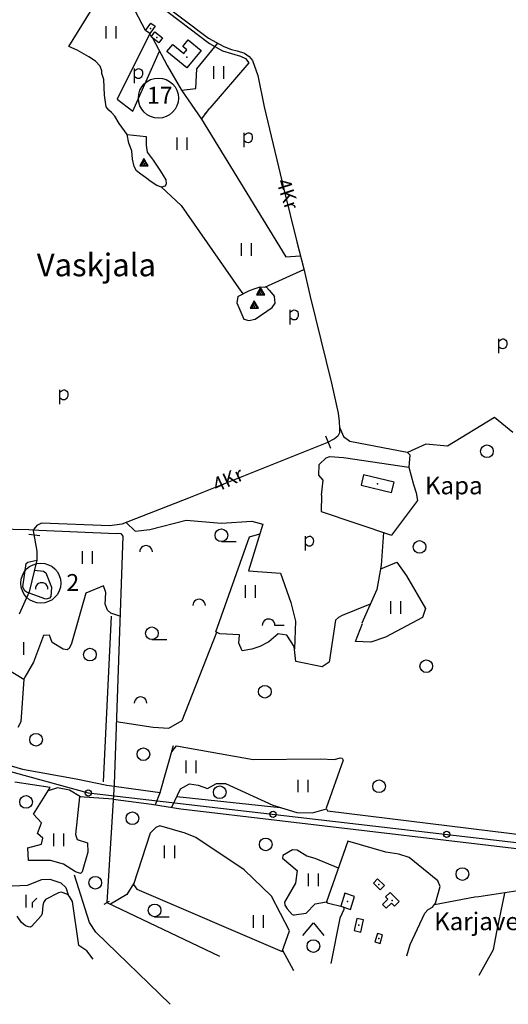
# Model space of a CAD drawing. Units: millimetres. Extents: x 549428 to 561949, y 6578529 to 6585154.
# Drawn here: x 554025 to 554605, y 6579160 to 6580329 of the extents above; entities that cross this region are included whole.
import ezdxf
from ezdxf.enums import TextEntityAlignment as Align

# ---------------------------------------------------------------- set-up
doc = ezdxf.new("R2010")
doc.units = ezdxf.units.MM
doc.header["$LTSCALE"] = 0.5
doc.layers.add('-Alus', color=9, linetype='Continuous')
doc.layers.add('KatPiir', color=250, linetype='Continuous')
doc.linetypes.add('KIVIAED', pattern='A,0,[142,mkm.shx,S=0.6,R=10,X=0,Y=0],-2.8,[142,mkm.shx,S=0.6,R=190,X=0,Y=0],-0.6', length=3.4)

# ---------------------------------------------------------------- blocks, each defined once
blk = doc.blocks.new('raealus')
at = {"layer": '-Alus', "linetype": 'Continuous'}
for p, q in [((554083.1, 6580297), (554140.2, 6580389.4)), ((554174.4, 6580316), (554141.1, 6580379.4)), ((554143.6, 6580381.7), (554250.2, 6580300.4)), ((554178.2, 6580360.4), (554249.2, 6580307)), ((554174.4, 6580316), (554180.5, 6580324.7)), ((554180.5, 6580324.7), (554185.8, 6580321)), ((554127.5, 6580306.3), (554127.5, 6580321.3)), ((554139.5, 6580306.3), (554139.5, 6580321.3)), ((554179.6, 6580312.3), (554140.5, 6580234.6)), ((554179.6, 6580312.3), (554174.4, 6580316)), ((554179.2, 6580312.6), (554180.8, 6580308.5)), ((554185.8, 6580321), (554179.6, 6580312.3)), ((554180.8, 6580308.4), (554185.2, 6580314.5)), ((554185.2, 6580314.5), (554194.3, 6580307.3)), ((554189.9, 6580301.3), (554180.8, 6580308.4)), ((554182.4, 6580307.2), (554200.1, 6580274.4)), ((554194.3, 6580307.3), (554189.9, 6580301.3)), ((554218.5, 6580297), (554225, 6580304.8)), ((554225, 6580304.8), (554240.2, 6580292.2)), ((554235, 6580270.6), (554260.2, 6580300.8)), ((554249.2, 6580307), (554267.2, 6580296.9)), ((554093.2, 6580292.7), (554083.1, 6580297)), ((554107.1, 6580284.6), (554093.2, 6580292.7)), ((554159.1, 6580220.1), (554191, 6580291.3)), ((554199.7, 6580291.2), (554206.6, 6580299.5)), ((554223.2, 6580271.7), (554199.7, 6580291.2)), ((554206.6, 6580299.5), (554219.7, 6580288.5)), ((554223.3, 6580292.9), (554218.5, 6580297)), ((554219.7, 6580288.5), (554223.3, 6580292.9)), ((554240.2, 6580292.2), (554223.2, 6580271.7)), ((554250.2, 6580300.4), (554265.8, 6580292)), ((554265.8, 6580292), (554287, 6580285.4)), ((554267.2, 6580296.9), (554276.3, 6580293.6)), ((554276.3, 6580293.6), (554283.1, 6580292)), ((554283.1, 6580292), (554291.8, 6580289.2)), ((554291.8, 6580289.2), (554297.4, 6580285)), ((554115.1, 6580279.4), (554107.1, 6580284.6)), ((554120.6, 6580273.6), (554115.1, 6580279.4)), ((554297.1, 6580277.7), (554250.6, 6580223.8)), ((554287, 6580285.4), (554293.1, 6580282.8)), ((554293.1, 6580282.8), (554297.1, 6580277.7)), ((554297.4, 6580285), (554301.2, 6580280.3)), ((554301.2, 6580280.3), (554307.4, 6580262.6)), ((554122.5, 6580268.1), (554120.6, 6580273.6)), ((554122.6, 6580264.9), (554122.5, 6580268.1)), ((554161.3, 6580253.6), (554161.3, 6580270.7)), ((554161.3, 6580267.6), (554162.8, 6580269.1)), ((554162.8, 6580269.1), (554163.9, 6580270)), ((554163.9, 6580270), (554164.9, 6580270.4)), ((554164.9, 6580270.4), (554166.1, 6580270.7)), ((554166.1, 6580270.7), (554167.3, 6580270.6)), ((554167.3, 6580270.6), (554168.5, 6580270.1)), ((554168.5, 6580270.1), (554169.5, 6580269.3)), ((554169.5, 6580269.3), (554170.2, 6580268.1)), ((554170.2, 6580268.1), (554170.6, 6580266.7)), ((554170.6, 6580266.7), (554170.8, 6580265)), ((554200.1, 6580274.4), (554217, 6580245.1)), ((554234, 6580247), (554235, 6580270.6)), ((554255.4, 6580258.7), (554255.4, 6580273.7)), ((554267.4, 6580258.7), (554267.4, 6580273.7)), ((554124.8, 6580257.9), (554122.6, 6580264.9)), ((554125.4, 6580239.2), (554124.8, 6580257.9)), ((554163.2, 6580259.7), (554161.3, 6580261)), ((554164.5, 6580259.1), (554163.2, 6580259.7)), ((554165.9, 6580258.9), (554164.5, 6580259.1)), ((554167.2, 6580259.1), (554165.9, 6580258.9)), ((554168.3, 6580259.6), (554167.2, 6580259.1)), ((554169.3, 6580260.4), (554168.3, 6580259.6)), ((554170.1, 6580261.7), (554169.3, 6580260.4)), ((554170.6, 6580263.3), (554170.1, 6580261.7)), ((554170.8, 6580265), (554170.6, 6580263.3)), ((554307.4, 6580262.6), (554315.1, 6580225.3)), ((554217, 6580245.1), (554234, 6580247)), ((554217, 6580245.1), (554240.6, 6580210.5)), ((554127.5, 6580225.2), (554125.4, 6580239.2)), ((554140.5, 6580234.6), (554159.1, 6580220.1)), ((554130.9, 6580221.5), (554127.5, 6580225.2)), ((554134.1, 6580218.7), (554130.9, 6580221.5)), ((554137.8, 6580214.2), (554134.1, 6580218.7)), ((554240.6, 6580210.5), (554250.6, 6580223.8)), ((554315.1, 6580225.3), (554338.4, 6580127.5)), ((554142.9, 6580205.6), (554137.8, 6580214.2)), ((554240.8, 6580210.8), (554340.9, 6580047.1)), ((554245.3, 6580217.7), (554244.8, 6580217.2)), ((554152.5, 6580192.4), (554142.9, 6580205.6)), ((554152.5, 6580192.4), (554175.1, 6580190.2)), ((554154.6, 6580182), (554152.5, 6580192.4)), ((554175.1, 6580190.2), (554175, 6580180)), ((554211.8, 6580174.1), (554211.8, 6580189.1)), ((554223.8, 6580174.1), (554223.8, 6580189.1)), ((554291.5, 6580177.4), (554291.5, 6580194.4)), ((554291.5, 6580191.3), (554292.9, 6580192.8)), ((554293.3, 6580183.5), (554291.5, 6580184.8)), ((554292.9, 6580192.8), (554294, 6580193.7)), ((554294, 6580193.7), (554295.1, 6580194.2)), ((554295.1, 6580194.2), (554296.2, 6580194.5)), ((554296.2, 6580194.5), (554297.5, 6580194.4)), ((554297.5, 6580194.4), (554298.6, 6580193.9)), ((554299.4, 6580184.2), (554298.5, 6580183.3)), ((554298.6, 6580193.9), (554299.6, 6580193.1)), ((554300.2, 6580185.5), (554299.4, 6580184.2)), ((554299.6, 6580193.1), (554300.3, 6580191.9)), ((554300.8, 6580187.1), (554300.2, 6580185.5)), ((554300.3, 6580191.9), (554300.8, 6580190.5)), ((554300.8, 6580190.5), (554300.9, 6580188.8)), ((554300.9, 6580188.8), (554300.8, 6580187.1)), ((554158, 6580173), (554154.6, 6580182)), ((554158.9, 6580163.3), (554158, 6580173)), ((554175, 6580180), (554176.3, 6580171.6)), ((554294.6, 6580182.8), (554293.3, 6580183.5)), ((554296, 6580182.6), (554294.6, 6580182.8)), ((554297.4, 6580182.8), (554296, 6580182.6)), ((554298.5, 6580183.3), (554297.4, 6580182.8)), ((554160.7, 6580154.4), (554158.9, 6580163.3)), ((554172.4, 6580163.8), (554167.4, 6580155.2)), ((554169.7, 6580155.2), (554173.6, 6580161.8)), ((554177.4, 6580155.2), (554172.4, 6580163.8)), ((554176.3, 6580171.6), (554183.4, 6580162.1)), ((554183.4, 6580162.1), (554191.9, 6580148.8)), ((554163.6, 6580149.2), (554160.7, 6580154.4)), ((554168.6, 6580145.2), (554163.6, 6580149.2)), ((554167.4, 6580155.2), (554177.4, 6580155.2)), ((554172, 6580155.2), (554174.7, 6580159.8)), ((554174.3, 6580155.2), (554175.8, 6580157.9)), ((554191.9, 6580148.8), (554198.4, 6580138.5)), ((554174.2, 6580141.6), (554168.6, 6580145.2)), ((554181.1, 6580136.1), (554174.2, 6580141.6)), ((554198.4, 6580138.5), (554198.7, 6580133.8)), ((554187.6, 6580132.1), (554181.1, 6580136.1)), ((554193.2, 6580129.9), (554187.6, 6580132.1)), ((554197.5, 6580131.2), (554193.2, 6580129.9)), ((554193.4, 6580130), (554216.7, 6580108.1)), ((554198.7, 6580133.8), (554197.5, 6580131.2)), ((554338.4, 6580127.5), (554353.8, 6580064.9)), ((554216.7, 6580108.1), (554284.7, 6580010.2)), ((554288.1, 6580048.4), (554288.1, 6580063.4)), ((554300.1, 6580048.4), (554300.1, 6580063.4)), ((554353.8, 6580064.9), (554362.1, 6580032.9)), ((554340.9, 6580047.1), (554358, 6580048.5)), ((554315.8, 6580011.3), (554362.3, 6580032)), ((554362.1, 6580032.9), (554369.9, 6580000)), ((554284.7, 6580010.2), (554289.8, 6580003.1)), ((554297.8, 6580007.3), (554304.4, 6580009.7)), ((554304.4, 6580009.7), (554310.3, 6580011.4)), ((554310.9, 6580010.9), (554305.9, 6580002.2)), ((554308.1, 6580002.2), (554312, 6580008.9)), ((554310.3, 6580011.4), (554317.7, 6580011.2)), ((554315.9, 6580002.2), (554310.9, 6580010.9)), ((554317.7, 6580011.2), (554320.9, 6580007.7)), ((554106.5, 6579410.3), (551952.1, 6580000)), ((554283.8, 6580000), (554282.8, 6579992.5)), ((554283.9, 6580000), (554297.8, 6580007.3)), ((554305.9, 6580002.2), (554315.9, 6580002.2)), ((554310.5, 6580002.2), (554313.1, 6580006.9)), ((554312.7, 6580002.2), (554314.3, 6580005)), ((554320.9, 6580007.7), (554327.3, 6579999.9)), ((554328.3, 6579992), (554327.3, 6580000)), ((554369.9, 6580000), (554395, 6579897.2)), ((554282.8, 6579992.5), (554290.8, 6579973.3)), ((554303.3, 6579995), (554298.3, 6579986.4)), ((554298.3, 6579986.4), (554308.3, 6579986.4)), ((554300.6, 6579986.4), (554304.5, 6579993)), ((554302.9, 6579986.4), (554305.6, 6579991)), ((554308.3, 6579986.4), (554303.3, 6579995)), ((554304.3, 6579973.3), (554324.8, 6579986.9)), ((554305.2, 6579986.4), (554306.8, 6579989.1)), ((554324.8, 6579986.9), (554328.3, 6579992)), ((554290.8, 6579973.3), (554296.8, 6579971.4)), ((554296.8, 6579971.4), (554304.3, 6579973.3)), ((554346.1, 6579967), (554346.1, 6579984.1)), ((554346.1, 6579981), (554347.5, 6579982.5)), ((554347.9, 6579973.1), (554346.1, 6579974.4)), ((554347.5, 6579982.5), (554348.6, 6579983.3)), ((554349.2, 6579972.5), (554347.9, 6579973.1)), ((554348.6, 6579983.3), (554349.7, 6579983.8)), ((554349.7, 6579983.8), (554350.9, 6579984.1)), ((554350.9, 6579984.1), (554352.1, 6579984)), ((554352.1, 6579984), (554353.2, 6579983.5)), ((554354, 6579973.8), (554353.1, 6579972.9)), ((554353.2, 6579983.5), (554354.2, 6579982.7)), ((554354.8, 6579975.1), (554354, 6579973.8)), ((554354.2, 6579982.7), (554354.9, 6579981.5)), ((554355.4, 6579976.7), (554354.8, 6579975.1)), ((554354.9, 6579981.5), (554355.4, 6579980.1)), ((554355.4, 6579980.1), (554355.6, 6579978.4)), ((554355.6, 6579978.4), (554355.4, 6579976.7)), ((554350.6, 6579972.3), (554349.2, 6579972.5)), ((554352, 6579972.4), (554350.6, 6579972.3)), ((554353.1, 6579972.9), (554352, 6579972.4)), ((554593.8, 6579932.7), (554593.8, 6579949.8)), ((554597.3, 6579949.5), (554598.5, 6579949.8)), ((554598.5, 6579949.8), (554599.7, 6579949.7)), ((554599.7, 6579949.7), (554600.9, 6579949.2)), ((554593.8, 6579946.7), (554595.2, 6579948.2)), ((554595.6, 6579938.8), (554593.8, 6579940.1)), ((554595.2, 6579948.2), (554596.3, 6579949.1)), ((554596.9, 6579938.2), (554595.6, 6579938.8)), ((554596.3, 6579949.1), (554597.3, 6579949.5)), ((554598.3, 6579938), (554596.9, 6579938.2)), ((554599.6, 6579938.2), (554598.3, 6579938)), ((554600.8, 6579938.7), (554599.6, 6579938.2)), ((554601.7, 6579939.5), (554600.8, 6579938.7)), ((554600.9, 6579949.2), (554601.9, 6579948.4)), ((554602.5, 6579940.8), (554601.7, 6579939.5)), ((554601.9, 6579948.4), (554602.6, 6579947.2)), ((554603, 6579942.4), (554602.5, 6579940.8)), ((554602.6, 6579947.2), (554603, 6579945.8)), ((554603, 6579945.8), (554603.2, 6579944.2)), ((554603.2, 6579944.2), (554603, 6579942.4)), ((554395, 6579897.2), (554403, 6579861.6)), ((554072.7, 6579872.1), (554072.7, 6579889.1)), ((554072.7, 6579886), (554074.1, 6579887.5)), ((554074.5, 6579878.1), (554072.7, 6579879.5)), ((554074.1, 6579887.5), (554075.2, 6579888.4)), ((554075.2, 6579888.4), (554076.2, 6579888.9)), ((554076.2, 6579888.9), (554077.4, 6579889.1)), ((554077.4, 6579889.1), (554078.7, 6579889.1)), ((554078.7, 6579889.1), (554079.8, 6579888.6)), ((554079.8, 6579888.6), (554080.8, 6579887.8)), ((554081.4, 6579880.2), (554080.6, 6579878.9)), ((554080.8, 6579887.8), (554081.5, 6579886.6)), ((554081.9, 6579881.8), (554081.4, 6579880.2)), ((554081.5, 6579886.6), (554082, 6579885.2)), ((554082.1, 6579883.5), (554081.9, 6579881.8)), ((554082, 6579885.2), (554082.1, 6579883.5)), ((554075.8, 6579877.5), (554074.5, 6579878.1)), ((554077.2, 6579877.3), (554075.8, 6579877.5)), ((554078.6, 6579877.5), (554077.2, 6579877.3)), ((554079.7, 6579878), (554078.6, 6579877.5)), ((554080.6, 6579878.9), (554079.7, 6579878)), ((554403, 6579861.6), (554404.3, 6579851.7)), ((554588.4, 6579856.6), (554532.6, 6579822.4)), ((554610.3, 6579838.7), (554588.4, 6579856.6)), ((554404.3, 6579851.7), (554404.6, 6579843.9)), ((554404.6, 6579844.8), (554409.3, 6579834)), ((554388, 6579834.6), (554394, 6579820)), ((554402.7, 6579834.3), (554398.7, 6579831.2)), ((554404.4, 6579838.1), (554402.7, 6579834.3)), ((554404.6, 6579843.9), (554404.4, 6579838.1)), ((554409.3, 6579834), (554416.8, 6579828.4)), ((554389.6, 6579826.2), (554225.2, 6579760.6)), ((554398.7, 6579831.2), (554389.6, 6579826.2)), ((554416.8, 6579828.4), (554484.9, 6579815.2)), ((554506.9, 6579824.6), (554485.1, 6579815)), ((554532.6, 6579822.4), (554506.9, 6579824.6)), ((554388.7, 6579808.7), (554393.2, 6579810)), ((554393.2, 6579810), (554409.3, 6579808.8)), ((554484.9, 6579815.2), (554487.9, 6579812)), ((554487.9, 6579812), (554486.7, 6579797.4)), ((554380, 6579787.8), (554380.5, 6579800.7)), ((554380.5, 6579800.7), (554388.7, 6579808.7)), ((554409.3, 6579808.8), (554486.7, 6579797.4)), ((554385.2, 6579781.9), (554380, 6579787.8)), ((554433.1, 6579788.5), (554430.1, 6579775.9)), ((554469.4, 6579779.8), (554433.1, 6579788.5)), ((554486.7, 6579797.4), (554492.3, 6579776.9)), ((554383.2, 6579764.1), (554385.2, 6579781.9)), ((554430.1, 6579775.9), (554466.3, 6579767.2)), ((554466.3, 6579767.2), (554469.4, 6579779.8)), ((554492.3, 6579776.9), (554495.4, 6579767.1)), ((554383.2, 6579764.1), (554382.8, 6579744.9)), ((554495.4, 6579767.1), (554497.3, 6579757.7)), ((554225.2, 6579760.6), (554146.2, 6579729.7)), ((554497.3, 6579757.7), (554466.4, 6579716.7)), ((554382.8, 6579744.9), (554466.4, 6579716.7)), ((553807.2, 6579727.7), (554035.9, 6579723.3)), ((554045.4, 6579728.2), (554041.6, 6579723.7)), ((554050.9, 6579730.9), (554045.4, 6579728.2)), ((554132, 6579727.7), (554050.9, 6579730.9)), ((554146.2, 6579729.7), (554132, 6579727.7)), ((554151.2, 6579731.6), (554161.8, 6579721.6)), ((554179.3, 6579723.5), (554222.4, 6579734.3)), ((554222.4, 6579734.3), (554264.4, 6579731)), ((554264.4, 6579731), (554300.4, 6579733.3)), ((554313.4, 6579729.6), (554296.4, 6579674.2)), ((554300.4, 6579733.3), (554313.4, 6579729.6)), ((554035.9, 6579723.3), (554047.7, 6579722.8)), ((554035.9, 6579717.8), (554048.9, 6579716.4)), ((554041.6, 6579723.7), (554040.8, 6579721.9)), ((554040.8, 6579721.9), (554045.2, 6579697.7)), ((554047.7, 6579722.8), (554139.4, 6579718.8)), ((554139.4, 6579718.8), (554142.8, 6579719.2)), ((554142.8, 6579719.2), (554145.1, 6579718.5)), ((554145.1, 6579718.5), (554147.2, 6579715.5)), ((554161.8, 6579721.6), (554179.3, 6579723.5)), ((554297.9, 6579714.6), (554309.9, 6579718.3)), ((554147.2, 6579715.5), (554137, 6579421.1)), ((554257.9, 6579602), (554297.9, 6579714.6)), ((554264.4, 6579709), (554281.9, 6579709)), ((554364.2, 6579698.3), (554364.2, 6579715.4)), ((554364.2, 6579712.3), (554365.6, 6579713.8)), ((554366, 6579704.4), (554364.2, 6579705.8)), ((554365.6, 6579713.8), (554366.7, 6579714.7)), ((554367.3, 6579703.8), (554366, 6579704.4)), ((554366.7, 6579714.7), (554367.7, 6579715.2)), ((554367.7, 6579715.2), (554368.9, 6579715.4)), ((554368.9, 6579715.4), (554370.1, 6579715.3)), ((554370.1, 6579715.3), (554371.3, 6579714.8)), ((554371.2, 6579704.3), (554370.1, 6579703.8)), ((554372.1, 6579705.1), (554371.2, 6579704.3)), ((554371.3, 6579714.8), (554372.3, 6579714)), ((554372.9, 6579706.5), (554372.1, 6579705.1)), ((554372.3, 6579714), (554373, 6579712.9)), ((554373.4, 6579708), (554372.9, 6579706.5)), ((554373, 6579712.9), (554373.4, 6579711.4)), ((554373.4, 6579711.4), (554373.6, 6579709.8)), ((554373.6, 6579709.8), (554373.4, 6579708)), ((554045.2, 6579697.7), (554045.1, 6579687.1)), ((554099.5, 6579682.8), (554099.5, 6579697.8)), ((554111.5, 6579682.8), (554111.5, 6579697.8)), ((554368.7, 6579703.6), (554367.3, 6579703.8)), ((554370.1, 6579703.8), (554368.7, 6579703.6)), ((554028.8, 6579655.4), (554032.6, 6579683.1)), ((554032.6, 6579683.1), (554034.7, 6579684.8)), ((554034.7, 6579684.8), (554045.1, 6579687.1)), ((554045.1, 6579687.1), (554036, 6579649.5)), ((554453.6, 6579676.8), (554472.4, 6579684.5)), ((554472.4, 6579684.5), (554483.9, 6579668.5)), ((554042.2, 6579675), (554053, 6579673.9)), ((554053, 6579673.9), (554056.1, 6579672.1)), ((554056.1, 6579672.1), (554062.6, 6579655)), ((554296.4, 6579674.2), (554334.4, 6579671.4)), ((554334.4, 6579671.4), (554346.9, 6579636.7)), ((554292.9, 6579642.4), (554292.9, 6579657.4)), ((554304.9, 6579642.4), (554304.9, 6579657.4)), ((554483.9, 6579668.5), (554506.8, 6579629.4)), ((554036, 6579649.5), (554024.5, 6579622.8)), ((554030.7, 6579651), (554028.8, 6579655.4)), ((554033.2, 6579648.9), (554030.7, 6579651)), ((554055.8, 6579640.6), (554033.2, 6579648.9)), ((554062.3, 6579649.1), (554061.7, 6579643.7)), ((554062.6, 6579655), (554062.3, 6579649.1)), ((554103.5, 6579647.7), (554086.6, 6579588.2)), ((554124.5, 6579656.5), (554103.5, 6579647.7)), ((554127.1, 6579648.5), (554124.5, 6579656.5)), ((554126.3, 6579634.6), (554127.1, 6579648.5)), ((554060.3, 6579642), (554055.8, 6579640.6)), ((554061.7, 6579643.7), (554060.3, 6579642)), ((554129.1, 6579627.7), (554126.3, 6579634.6)), ((554346.9, 6579636.7), (554352.4, 6579614.6)), ((554441.1, 6579634.9), (554407.8, 6579621.2)), ((554465.4, 6579623.1), (554465.4, 6579638.1)), ((554477.4, 6579623.1), (554477.4, 6579638.1)), ((554133, 6579624.1), (554129.1, 6579627.7)), ((554143.9, 6579620.5), (554133, 6579624.1)), ((554506.8, 6579629.4), (554503, 6579618.9)), ((554124.6, 6579423.7), (554134.1, 6579620.3)), ((554352.4, 6579614.6), (554351, 6579581.2)), ((554399.9, 6579615.8), (554392.4, 6579566)), ((554403.5, 6579619), (554399.9, 6579615.8)), ((554407.8, 6579621.2), (554403.5, 6579619)), ((554423.6, 6579590.5), (554431.9, 6579611.8)), ((554503, 6579618.9), (554459.1, 6579595.5)), ((554217.9, 6579496.5), (554258.8, 6579601.5)), ((554262.5, 6579599.6), (554257.9, 6579602)), ((554285.8, 6579598.2), (554262.5, 6579599.6)), ((554331.6, 6579599.6), (554320.6, 6579590.2)), ((554327.9, 6579609.6), (554338.7, 6579609.6)), ((554342.2, 6579597.8), (554331.6, 6579599.6)), ((553957.8, 6579588.7), (554030, 6579545.8)), ((554030, 6579574.5), (554030, 6579589.5)), ((554053.2, 6579597.6), (554041.2, 6579565.9)), ((554060.2, 6579597.9), (554053.2, 6579597.6)), ((554063.5, 6579589.4), (554060.2, 6579597.9)), ((554076.6, 6579581.4), (554063.5, 6579589.4)), ((554086.6, 6579588.2), (554083.8, 6579582.2)), ((554181.8, 6579592.6), (554199.4, 6579592.6)), ((554284.9, 6579588.4), (554285.8, 6579598.2)), ((554289.1, 6579579.5), (554284.9, 6579588.4)), ((554320.6, 6579590.2), (554309.8, 6579584.5)), ((554350.6, 6579584.6), (554342.2, 6579597.8)), ((554441.8, 6579589.5), (554423.6, 6579590.5)), ((554459.1, 6579595.5), (554441.8, 6579589.5)), ((554081.3, 6579580.7), (554076.6, 6579581.4)), ((554083.8, 6579582.2), (554081.3, 6579580.7)), ((554300.5, 6579581.1), (554289.1, 6579579.5)), ((554309.8, 6579584.5), (554300.5, 6579581.1)), ((554352.7, 6579566.6), (554350.6, 6579584.6)), ((554041.2, 6579565.9), (554031.1, 6579547.9)), ((554383.9, 6579560.2), (554352.7, 6579566.6)), ((554392.4, 6579566), (554383.9, 6579560.2)), ((554030, 6579545.8), (554026.4, 6579495.2)), ((554031.1, 6579547.9), (554029.4, 6579544.8)), ((554026.4, 6579495.2), (554022.9, 6579488.3)), ((554139.6, 6579495.5), (554183.4, 6579488.5)), ((554201.9, 6579487.6), (554217.9, 6579496.5)), ((554183.4, 6579488.5), (554201.9, 6579487.6)), ((554191.5, 6579411), (554207.6, 6579467)), ((554205.4, 6579459.3), (554210.9, 6579466.6)), ((554210.9, 6579466.6), (554301.9, 6579450.2)), ((553983.7, 6579451.9), (554028.3, 6579438.9)), ((554222.4, 6579433.9), (554222.4, 6579448.9)), ((554234.4, 6579433.9), (554234.4, 6579448.9)), ((554301.9, 6579450.2), (554381.4, 6579450.9)), ((554381.4, 6579450.9), (554398.4, 6579450.3)), ((554408.8, 6579449.3), (554388.6, 6579392.4)), ((554398.4, 6579450.3), (554405.3, 6579452.2)), ((554405.3, 6579452.2), (554407.7, 6579451.7)), ((554407.7, 6579451.7), (554408.8, 6579449.3)), ((554028.3, 6579438.9), (554092, 6579427.5)), ((554061.3, 6579417.2), (554019, 6579423.5)), ((554092, 6579427.5), (554128.4, 6579419.9)), ((554355.5, 6579411.3), (554355.5, 6579426.3)), ((554367.5, 6579411.3), (554367.5, 6579426.3)), ((554041.3, 6579385.5), (554061.3, 6579417.2)), ((554070, 6579416.8), (554058.7, 6579413)), ((554084, 6579414), (554070, 6579416.8)), ((554097, 6579405.8), (554084, 6579414)), ((554137, 6579421.1), (554128.4, 6579280.4)), ((554128.4, 6579419.9), (554191.5, 6579411)), ((554205.5, 6579393.5), (554215.9, 6579415.5)), ((554215.9, 6579415.5), (554226.4, 6579421.2)), ((554226.4, 6579421.2), (554236.9, 6579419.8)), ((554236.9, 6579419.8), (554247.9, 6579416)), ((554247.9, 6579416), (554258.4, 6579421.7)), ((554258.4, 6579421.7), (554269.4, 6579421.7)), ((554269.4, 6579421.7), (554325.4, 6579395.9)), ((554096.1, 6579405.9), (554091.3, 6579361.3)), ((554135.9, 6579403.3), (554096.1, 6579405.9)), ((555000, 6579306.6), (554106.5, 6579410.3)), ((554135.9, 6579403.3), (554181.2, 6579397.3)), ((554191.7, 6579411.4), (554185.8, 6579396.6)), ((554211.6, 6579406.5), (554334.2, 6579393.3)), ((554181.2, 6579397.3), (554216.1, 6579391.8)), ((554216.1, 6579391.8), (554336.8, 6579377.3)), ((554325.4, 6579395.9), (554354, 6579387.4)), ((554372.5, 6579386.9), (554389.1, 6579391.5)), ((554388.6, 6579392.4), (554390.1, 6579389.3)), ((554390.1, 6579389.3), (554651.9, 6579357.3)), ((554050.9, 6579375), (554041.3, 6579385.5)), ((554336.8, 6579377.3), (554702.7, 6579334.4)), ((554354, 6579387.4), (554372.5, 6579386.9)), ((554045.9, 6579362.4), (554050.9, 6579375)), ((554186.5, 6579369.5), (554179.7, 6579362.8)), ((554191.3, 6579371.6), (554186.5, 6579369.5)), ((554221.4, 6579362.9), (554191.3, 6579371.6)), ((554052.4, 6579356.8), (554045.9, 6579362.4)), ((554050.9, 6579349.7), (554052.4, 6579356.8)), ((554065.5, 6579347.4), (554065.5, 6579362.4)), ((554077.5, 6579347.4), (554077.5, 6579362.4)), ((554091.3, 6579361.3), (554093, 6579355.4)), ((554093, 6579355.4), (554105.5, 6579351.5)), ((554179.7, 6579362.8), (554160.1, 6579301.8)), ((554234.2, 6579357.7), (554221.4, 6579362.9)), ((554291.3, 6579319.2), (554234.2, 6579357.7)), ((554034.4, 6579345.2), (554034.1, 6579345.7)), ((554034.4, 6579345.2), (554050.9, 6579349.7)), ((554035.2, 6579330.5), (554034.4, 6579345.2)), ((554105.5, 6579351.5), (554105.9, 6579340.4)), ((554196.9, 6579333), (554196.9, 6579348)), ((554208.9, 6579333), (554208.9, 6579348)), ((554348.9, 6579343.1), (554337.2, 6579336.1)), ((554354.1, 6579342.8), (554348.9, 6579343.1)), ((554365.6, 6579335.4), (554354.1, 6579342.8)), ((554414.3, 6579353.2), (554389.2, 6579281.4)), ((554459.4, 6579340.2), (554414.3, 6579353.2)), ((554061.4, 6579330.4), (554035.2, 6579330.5)), ((554077, 6579326), (554061.4, 6579330.4)), ((554105.9, 6579340.4), (554099, 6579316.9)), ((554337.2, 6579336.1), (554336.7, 6579333.2)), ((554336.7, 6579333.2), (554354.2, 6579318.4)), ((554375.8, 6579332.7), (554365.6, 6579335.4)), ((554403.2, 6579321.3), (554375.8, 6579332.7)), ((554475.1, 6579337.8), (554459.4, 6579340.2)), ((554487.2, 6579333.8), (554475.1, 6579337.8)), ((554521.4, 6579306.3), (554487.2, 6579333.8)), ((554091.2, 6579316.9), (554077, 6579326)), ((554323.8, 6579288), (554291.3, 6579319.2)), ((554354.2, 6579318.4), (554352.3, 6579303.5)), ((554034.1, 6579301), (554051.3, 6579307.7)), ((554051.3, 6579307.7), (554060.9, 6579308)), ((554060.9, 6579308), (554073.7, 6579303.7)), ((554107.6, 6579256.9), (554089.8, 6579313)), ((554097.1, 6579314.9), (554091.2, 6579316.9)), ((554099, 6579316.9), (554097.1, 6579314.9)), ((554367.6, 6579299.7), (554367.6, 6579314.7)), ((554379.6, 6579299.7), (554379.6, 6579314.7)), ((554444.8, 6579303.3), (554449.8, 6579308.4)), ((554449.8, 6579308.4), (554457.8, 6579300.7)), ((554016.1, 6579300.2), (554034.1, 6579301)), ((554073.7, 6579303.7), (554079.8, 6579298.2)), ((554079.8, 6579298.2), (554082.5, 6579289.4)), ((554160.6, 6579303.4), (554152.3, 6579289.8)), ((554160.1, 6579301.8), (554163.9, 6579296.2)), ((554163.9, 6579296.2), (554336.3, 6579222.3)), ((554352.3, 6579303.5), (554339.3, 6579281)), ((554452.8, 6579295.5), (554444.8, 6579303.3)), ((554457.8, 6579300.7), (554452.8, 6579295.5)), ((554518.4, 6579279.5), (554523.9, 6579299.5)), ((554523.9, 6579299.5), (554521.4, 6579306.3)), ((554667.3, 6579302.1), (554570, 6579287)), ((554032.5, 6579274.4), (554032.5, 6579289.4)), ((554040.1, 6579280.6), (554045.1, 6579285.6)), ((554055.5, 6579284.2), (554053, 6579280.6)), ((554071.1, 6579292), (554055.5, 6579284.2)), ((554074.3, 6579292.7), (554071.1, 6579292)), ((554082.2, 6579289.8), (554074.3, 6579292.7)), ((554084, 6579287.5), (554082.2, 6579289.8)), ((554087.7, 6579281.6), (554084, 6579287.5)), ((554152.3, 6579289.8), (554132.9, 6579278.3)), ((554345.2, 6579246.9), (554323.8, 6579288)), ((554410.9, 6579291.4), (554406, 6579276)), ((554422.5, 6579287.7), (554410.9, 6579291.4)), ((554417.6, 6579272.3), (554422.5, 6579287.7)), ((554455.7, 6579278.2), (554461.9, 6579284.3)), ((554459.2, 6579287.1), (554464.5, 6579292.3)), ((554461.9, 6579284.3), (554459.2, 6579287.1)), ((554464.5, 6579292.3), (554475.2, 6579281.5)), ((554565, 6579286.7), (554517.1, 6579277.7)), ((554570, 6579287), (554565, 6579286.7)), ((554591.3, 6579245.8), (554600.7, 6579291.7)), ((554040.1, 6579274.4), (554040.1, 6579280.6)), ((554052.4, 6579277), (554051.7, 6579267.8)), ((554053, 6579280.6), (554052.4, 6579277)), ((554095.3, 6579229.4), (554087.7, 6579281.6)), ((554125.1, 6579278.3), (554131.5, 6579282.2)), ((554128.4, 6579280.4), (554262.1, 6579216.8)), ((554339.3, 6579281), (554339.6, 6579277.4)), ((554339.6, 6579277.4), (554342.4, 6579273)), ((554342.4, 6579273), (554348.4, 6579266.1)), ((554365, 6579267.8), (554375.5, 6579279)), ((554375.5, 6579279), (554389.2, 6579281.4)), ((554389.2, 6579281.4), (554389.8, 6579280)), ((554389.8, 6579280), (554409.2, 6579275.2)), ((554409.8, 6579272), (554405.1, 6579261.8)), ((554406, 6579276), (554417.6, 6579272.3)), ((554409.2, 6579275.2), (554409.8, 6579272)), ((554460.1, 6579273.8), (554455.7, 6579278.2)), ((554466.2, 6579279.8), (554460.1, 6579273.8)), ((554469.9, 6579276.1), (554466.2, 6579279.8)), ((554475.2, 6579281.5), (554469.9, 6579276.1)), ((554505.9, 6579267.8), (554509.9, 6579272.2)), ((554509.9, 6579272.2), (554515, 6579274.8)), ((554515, 6579274.8), (554518.4, 6579279.5)), ((554027.2, 6579256.6), (554022.1, 6579264.4)), ((554050.4, 6579264.5), (554039.1, 6579252)), ((554051.6, 6579267.2), (554050.4, 6579264.5)), ((554051.7, 6579267.8), (554051.6, 6579267.2)), ((554185, 6579263.5), (554202.5, 6579263.5)), ((554302.5, 6579250.4), (554302.5, 6579265.4)), ((554314.5, 6579250.4), (554314.5, 6579265.4)), ((554348.4, 6579266.1), (554350.6, 6579265.5)), ((554350.6, 6579265.5), (554350.7, 6579265.7)), ((554350.7, 6579265.7), (554365, 6579267.8)), ((554405.1, 6579261.8), (554394.1, 6579208)), ((554425, 6579261.4), (554421.9, 6579247.1)), ((554433.1, 6579259.7), (554425, 6579261.4)), ((554488.3, 6579230.4), (554505.9, 6579267.8)), ((554031.9, 6579252.7), (554027.2, 6579256.6)), ((554035.4, 6579251.5), (554031.9, 6579252.7)), ((554037.2, 6579251.2), (554035.4, 6579251.5)), ((554039.1, 6579252), (554037.2, 6579251.2)), ((554115.2, 6579245.4), (554107.6, 6579256.9)), ((554361.1, 6579241.3), (554373.5, 6579256.3)), ((554373.5, 6579256.3), (554386.1, 6579241.3)), ((554429.9, 6579245.4), (554433.1, 6579259.7)), ((554203.4, 6579159.6), (554115.2, 6579245.4)), ((554336.3, 6579222.3), (554345.2, 6579246.9)), ((554421.9, 6579247.1), (554429.9, 6579245.4)), ((554449.5, 6579243.7), (554446.6, 6579233.7)), ((554455.6, 6579242), (554449.5, 6579243.7)), ((554452.7, 6579231.9), (554455.6, 6579242)), ((554587.4, 6579224.5), (554591.3, 6579245.8)), ((554104.7, 6579223), (554095.3, 6579229.4)), ((554446.6, 6579233.7), (554452.7, 6579231.9)), ((554484.5, 6579217.1), (554488.3, 6579230.4)), ((554112, 6579213.2), (554104.7, 6579223)), ((554336.8, 6579223.7), (554350, 6579199.7)), ((554570.4, 6579194.2), (554587.4, 6579224.5))]:
    blk.add_line(p, q, dxfattribs=at)
at = {"layer": '-Alus', "linetype": 'KIVIAED'}
for p, q in [((554456.7, 6579720), (554453.9, 6579681.2)), ((554453.9, 6579681.2), (554448.9, 6579652.1)), ((554448.9, 6579652.1), (554430.9, 6579612.3))]:
    blk.add_line(p, q, dxfattribs=at)
at = {"layer": '-Alus', "linetype": 'Continuous'}
for centre, radius in [((554189.6, 6580235.7), 23.8), ((554579.5, 6579816.3), 7.52), ((554264.4, 6579716.5), 7.52), ((554499.5, 6579702.7), 7.52), ((554050, 6579659.7), 23.8), ((554181.8, 6579600.2), 7.52), ((554108.3, 6579574.9), 7.52), ((554507.5, 6579561.1), 7.52), ((554315.9, 6579530.7), 7.52), ((554044.4, 6579473.8), 7.52), ((554171.8, 6579456.6), 7.52), ((554451.5, 6579418.5), 7.52), ((554106.4, 6579410.4), 3.76), ((554262.4, 6579411.3), 7.52), ((554032.5, 6579399.9), 7.52), ((554325.6, 6579385.1), 3.76), ((554158.7, 6579380.5), 7.52), ((554531.7, 6579361.5), 3.76), ((554316.9, 6579349.5), 7.52), ((554550.5, 6579314.3), 7.52), ((554114.7, 6579304), 7.52), ((554185, 6579271), 7.52), ((554373.5, 6579228.8), 7.52)]:
    blk.add_circle(centre, radius, dxfattribs=at)
for centre in [(554174.9, 6579696.8), (554051, 6579652.7), (554237.9, 6579633), (554320.4, 6579609.6), (554168.4, 6579517.1)]:
    blk.add_arc(centre, 7.5, 359.8472, 180.1528, dxfattribs=at)
for p in [(554180.1, 6580318.5), (554187.7, 6580307.8), (554223.3, 6580284.5), (554449.7, 6579777.8), (554451.3, 6579302), (554414.2, 6579281.8), (554467.2, 6579283), (554427.5, 6579253.4), (554451.1, 6579237.8)]:
    blk.add_point(p, dxfattribs=at)
blk.add_text('17', height=20, dxfattribs=at).set_placement((554191.2, 6580236.5), align=Align.MIDDLE)
for rotation, p in [(288.0882, (554340.9, 6580121.1)), (24.8293, (554273, 6579780.9))]:
    blk.add_text('4Kr', height=17, rotation=rotation, dxfattribs=at).set_placement(p, align=Align.MIDDLE)
for s, height, p in [('Vaskjala', 27, (554045.2, 6580024.1)), ('Kapa', 21, (554505.9, 6579765.2)), ('Karjavere', 21, (554516.8, 6579247.6))]:
    blk.add_text(s, height=height, dxfattribs=at).set_placement(p)
blk.add_text('2', height=20, dxfattribs=at).set_placement((554080.4, 6579660.5), align=Align.MIDDLE_LEFT)

msp = doc.modelspace()

# ---------------------------------------------------------------- block references
at = {"layer": 'KatPiir'}
msp.add_blockref('raealus', (0, 0), dxfattribs=at)

doc.saveas('drawing.dxf')
